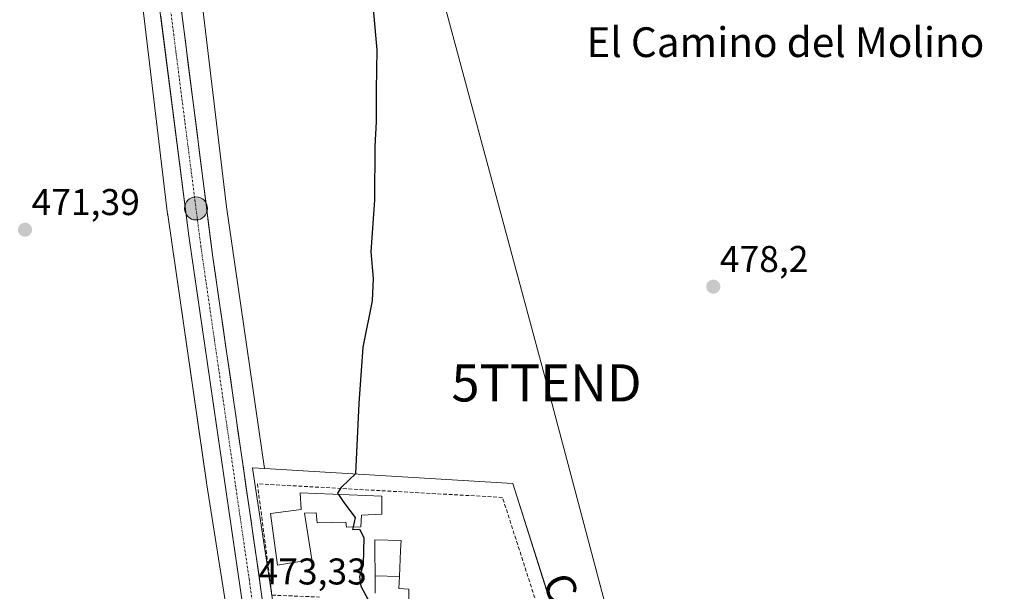
# Model space of a CAD drawing. Units: metres. Extents: x 631222 to 634693, y 4734307 to 4736686.
# Drawn here: x 631863 to 632128, y 4735202 to 4735356 of the extents above; entities that cross this region are included whole.
import ezdxf
from ezdxf.enums import TextEntityAlignment as Align

# ---------------------------------------------------------------- set-up
doc = ezdxf.new("R2010")
doc.units = ezdxf.units.M
doc.header["$MEASUREMENT"] = 0
doc.linetypes.add('TRAZO_Y_PUNTO', pattern=[1, 0.5, -0.25, 0, -0.25])
doc.linetypes.add('TRAZOSX2', pattern=[1.5, 1, -0.5])
doc.layers.get('0').update_dxf_attribs({"lineweight": 5})
for name, color, linetype, lineweight in [('Carretera de calzada única', 19, 'Continuous', 13), ('Carretera de calzada única Cxs', 19, 'Continuous', 13), ('Carretera de calzada única eje', 19, 'TRAZO_Y_PUNTO', 0), ('Carátula', 7, 'Continuous', 5), ('Cultivos herbáceos CxS', 92, 'Continuous', 0), ('Curva de nivel maestra', 36, 'Continuous', 30), ('Edificación', 1, 'Continuous', 13), ('Edificación Cxs', 1, 'Continuous', 13), ('Muro lineal', 1, 'TRAZOSX2', 13), ('Núcleo urbano CxS', 19, 'Continuous', 0), ('Punto de cota en terreno', 7, 'Continuous', 0), ('Punto kilométrico de carretera', 7, 'Continuous', 0), ('Rótulo de punto de cota en terreno', 19, 'Continuous', 0), ('Tendido', 6, 'Continuous', 0), ('Texto cartográfico', 19, 'Continuous', 0), ('Torre de tendido puntual', 7, 'Continuous', 0)]:
    doc.layers.add(name, color=color, linetype=linetype, lineweight=lineweight)
doc.styles.add('Arial', font='txt', dxfattribs={"height": 0.2})

# ---------------------------------------------------------------- blocks, each defined once
blk = doc.blocks.new('*U151')
at = {"layer": 'Cultivos herbáceos CxS', "color": 92, "linetype": 'Continuous', "lineweight": 0}
blk.add_polyline3d([(632006.7779, 4735195.3165, 477.4154), (631995.5547, 4735230.8577, 477.4331), (631928.707, 4735234.8671, 473.8286), (631918.4714, 4735305.2849, 473.3747), (631907.8799, 4735393.9205, 473.3525)], dxfattribs=at)
blk = doc.blocks.new('*U171')
at = {"layer": 'Núcleo urbano CxS', "color": 19, "linetype": 'Continuous', "lineweight": 0}
for points in [[(631920.9368, 4735181.2323, 473.1479), (631913.0958, 4735231.0389, 472.9889), (631913.0815, 4735231.1323, 472.9888), (631902.6232, 4735303.0841, 473.2047), (631902.6083, 4735303.1907, 473.204), (631902.5965, 4735303.2855, 473.2033), (631891.9786, 4735392.1433, 473.5451)], [(631907.8799, 4735393.9205, 473.3525), (631918.4714, 4735305.2849, 473.3747), (631928.707, 4735234.8671, 473.8286), (631925.4103, 4735235.0649, 473.5913), (631926.0561, 4735230.8199, 473.6851), (631948.3237, 4735084.4909, 473.5184), (631948.7908, 4735074.2017, 473.7741), (631945.7555, 4735068.6803, 473.7986), (631953.1611, 4735022.5061, 474.0045), (631960.0632, 4735004.7295, 473.9043), (631972.1752, 4734994.2353, 473.4704), (631973.7651, 4734993.5015, 473.468), (631996.4889, 4734983.0123, 472.1672), (632012.3185, 4734979.9699, 471.5386), (632016.1061, 4734979.2419, 470.9797), (632020.8071, 4734978.3385, 470.3131), (632074.5837, 4734975.0655, 467.4664), (632106.4101, 4734973.1277, 465.6875), (632109.7447, 4734974.7553, 466.3086), (632151.5629, 4734974.6131, 463.3407)]]:
    blk.add_polyline3d(points, dxfattribs=at)
blk = doc.blocks.new('5PATER')
at = {"layer": 'Carátula', "linetype": 'Continuous', "lineweight": 5}
h = blk.add_hatch(color=250, dxfattribs=at)
edge = h.paths.add_edge_path()
edge.add_ellipse((0, 0.01), major_axis=(-1.33, -1.34), ratio=0.999422, start_angle=0, end_angle=360)
blk = doc.blocks.new('5TTEND')
blk.add_text('5TTEND', height=10).set_placement((0, 0), align=Align.MIDDLE_CENTER)
blk = doc.blocks.new('5HITCA')
at = {"layer": 'Carátula', "linetype": 'Continuous', "lineweight": 5}
h = blk.add_hatch(color=1, dxfattribs=at)
edge = h.paths.add_edge_path()
edge.add_arc((0, 0), 3.1, 0.0011, 360.0011)
at = {"layer": 'Carátula', "color": 250, "linetype": 'Continuous', "lineweight": 5}
blk.add_circle((0, 0, 0), 3.1, dxfattribs=at)

msp = doc.modelspace()

# ---------------------------------------------------------------- linework, layer by layer
at = {"layer": 'Carretera de calzada única', "color": 19, "linetype": 'Continuous', "lineweight": 13}
for points in [[(631887.51, 4735491.06), (631891.26, 4735482.85), (631893.33, 4735476.39), (631894.69, 4735470.47), (631896.67, 4735458.09), (631900.01, 4735417.15), (631902.01, 4735392), (631914.76, 4735291.74), (631926.44, 4735211.26), (631942.46, 4735096.67), (631946.42, 4735065.27), (631952.28, 4735028.25), (631953.06, 4735024.05)], [(631945.88, 4735029.59), (631942.69, 4735047.63), (631936.35, 4735098.77), (631922.64, 4735199.04), (631908.35, 4735297.43), (631897.57, 4735381.22), (631895.78, 4735399.88), (631892.82, 4735434.41), (631890.21, 4735457.27), (631888.68, 4735467.09)]]:
    msp.add_lwpolyline(points, dxfattribs=at)
at = {"layer": 'Carretera de calzada única Cxs', "color": 19, "linetype": 'Continuous', "lineweight": 13}
for points in [[(631906.26, 4735358.58, 473.37), (631906.87, 4735353.81, 473.44), (631907.47, 4735349.03, 473.34), (631908.08, 4735344.26, 473.23), (631908.69, 4735339.48, 473.19), (631909.3, 4735334.71, 473.11), (631909.9, 4735329.93, 473.02), (631910.51, 4735325.16, 473.01), (631911.12, 4735320.39, 473.22), (631911.72, 4735315.61, 473.39), (631912.33, 4735310.84, 473.35), (631912.94, 4735306.06, 473.28), (631913.55, 4735301.29, 473.25), (631914.15, 4735296.51, 473.27), (631914.76, 4735291.74, 473.27), (631915.45, 4735287.01, 473.28), (631916.13, 4735282.27, 473.31), (631916.82, 4735277.54, 473.32), (631917.51, 4735272.8, 473.31), (631918.2, 4735268.07, 473.27), (631918.88, 4735263.34, 473.23), (631919.57, 4735258.6, 473.17), (631920.26, 4735253.87, 473.17), (631920.94, 4735249.13, 473.2), (631921.63, 4735244.4, 473.22), (631922.32, 4735239.66, 473.37), (631923, 4735234.93, 473.38), (631923.69, 4735230.2, 473.33), (631924.38, 4735225.46, 473.3), (631925.07, 4735220.73, 473.24), (631925.75, 4735215.99, 473.23), (631926.44, 4735211.26, 473.27), (631927.11, 4735206.49, 473.31), (631927.78, 4735201.71, 473.32)], [(631922.64, 4735199.04, 473.26), (631921.93, 4735203.96, 473.28), (631921.21, 4735208.88, 473.25), (631920.5, 4735213.8, 473.2), (631919.78, 4735218.72, 473.17), (631919.07, 4735223.64, 473.15), (631918.35, 4735228.56, 473.14), (631917.64, 4735233.48, 473.14), (631916.92, 4735238.4, 473.17), (631916.21, 4735243.32, 473.19), (631915.5, 4735248.24, 473.23), (631914.78, 4735253.15, 473.18), (631914.07, 4735258.07, 473.17), (631913.35, 4735262.99, 473.12), (631912.64, 4735267.91, 473.12), (631911.92, 4735272.83, 473.17), (631911.21, 4735277.75, 473.22), (631910.49, 4735282.67, 473.22), (631909.78, 4735287.59, 473.25), (631909.06, 4735292.51, 473.27), (631908.35, 4735297.43, 473.3), (631907.72, 4735302.36, 473.3), (631907.08, 4735307.29, 473.26), (631906.45, 4735312.22, 473.28), (631905.81, 4735317.15, 473.27), (631905.18, 4735322.07, 473.24), (631904.55, 4735327, 473.2), (631903.91, 4735331.93, 473.08), (631903.28, 4735336.86, 473.08), (631902.64, 4735341.79, 473.18), (631902.01, 4735346.72, 473.29), (631901.37, 4735351.65, 473.35), (631900.74, 4735356.58, 473.37)]]:
    msp.add_polyline3d(points, dxfattribs=at)
at = {"layer": 'Carretera de calzada única eje', "color": 19, "linetype": 'TRAZO_Y_PUNTO', "lineweight": 0}
msp.add_lwpolyline([(631891.26, 4735470.72), (631891.67, 4735468.77), (631892.67, 4735462.59), (631893.44, 4735457.68), (631894.75, 4735446.25), (631896.42, 4735425.77), (631897.89, 4735408.51), (631898.89, 4735395.93), (631899.78, 4735386.6), (631906.17, 4735336.48), (631911.55, 4735294.58), (631924.53, 4735205.15), (631932.55, 4735147.84), (631939.41, 4735097.72), (631941.39, 4735082.02), (631944.55, 4735056.44), (631947.48, 4735037.93), (631949.16, 4735028.48), (631949.46, 4735025.67), (631950.09, 4735022.77)], dxfattribs=at)
at = {"layer": 'Cultivos herbáceos CxS', "color": 92, "linetype": 'Continuous', "lineweight": 0}
for points in [[(631885.41, 4735504.19, 470.2), (631890.36, 4735497.49, 471.67), (631890.58, 4735497.18, 471.74), (631890.85, 4735496.73, 471.84), (631891.1, 4735496.27, 471.92), (631891.22, 4735496, 471.95), (631894.42, 4735488.86, 472.84), (631894.52, 4735488.65, 472.88), (631894.7, 4735488.16, 472.97), (631894.75, 4735488.02, 472.99), (631899.84, 4735472.01, 474.11), (631899.94, 4735471.65, 474.09), (631900.06, 4735471.14, 474.05), (631900.14, 4735470.64, 474), (631902.91, 4735449.82, 473.88), (631902.95, 4735449.48, 473.88), (631907.88, 4735393.92, 473.35), (631918.47, 4735305.28, 473.37), (631928.71, 4735234.87, 473.83)], [(631891.98, 4735392.14, 473.55), (631902.6, 4735303.29, 473.2), (631902.61, 4735303.19, 473.2), (631902.62, 4735303.08, 473.2), (631913.08, 4735231.13, 472.99), (631913.1, 4735231.04, 472.99), (631920.94, 4735181.23, 473.15)], [(631891.98, 4735392.14, 473.55), (631902.6, 4735303.29, 473.2), (631902.61, 4735303.19, 473.2), (631902.62, 4735303.08, 473.2), (631913.08, 4735231.13, 472.99), (631913.1, 4735231.04, 472.99), (631920.94, 4735181.23, 473.15)], [(631928.71, 4735234.87, 473.83), (631995.55, 4735230.86, 477.43), (632006.78, 4735195.32, 477.42)]]:
    msp.add_polyline3d(points, dxfattribs=at)
at = {"layer": 'Curva de nivel maestra', "color": 36, "linetype": 'Continuous', "lineweight": 30}
for points in [[(631948.63, 4735227.89, 475), (631948.43, 4735228.2, 475), (631949.48, 4735229.93, 475), (631953.28, 4735233.51, 475), (631954.18, 4735252.38, 475), (631955.2, 4735267.48, 475), (631957.71, 4735279.97, 475), (631958, 4735285.97, 475), (631957.39, 4735293.19, 475), (631958.34, 4735307.18, 475), (631958.5, 4735321.46, 475), (631958.85, 4735328.26, 475), (631958.83, 4735336.72, 475), (631958.99, 4735347.55, 475), (631957.27, 4735366.5, 475)], [(631948.63, 4735227.89, 475), (631950.04, 4735225.68, 475), (631953.06, 4735221.67, 475), (631952.51, 4735219.14, 475)], [(631952.51, 4735219.14, 475), (631952.35, 4735218.41, 475), (631954.28, 4735218.51, 475), (631955.38, 4735216.28, 475), (631955.26, 4735209.05, 475), (631954.22, 4735205.71, 475), (631954.56, 4735203.19, 475), (631957.57, 4735197.69, 475), (631957.94, 4735194.43, 475)]]:
    msp.add_polyline3d(points, dxfattribs=at)
at = {"layer": 'Edificación', "color": 1, "linetype": 'Continuous', "lineweight": 13}
for points in [[(631960.3, 4735227.43, 475.57), (631960.3, 4735222.6, 475.43), (631954.78, 4735222.32, 475.06), (631954.64, 4735219.17, 475), (631950.78, 4735219.11, 474.84), (631950.57, 4735220.4, 474.85), (631942.89, 4735220.19, 474.16), (631942.57, 4735222.96, 474.17), (631939.44, 4735222.84, 474), (631941.44, 4735210.41, 473.87), (631932.14, 4735208.84, 473.57), (631930.32, 4735222.72, 473.68), (631938.55, 4735223.86, 473.98), (631938.3, 4735228.3, 474.04), (631960.3, 4735227.43, 475.57)], [(631958.43, 4735205.97, 475.22), (631958.39, 4735212.98, 475.24), (631958.38, 4735215.65, 475.22), (631965.44, 4735215.44, 475.76), (631965.31, 4735212.79, 475.76), (631964.97, 4735205.79, 475.72)], [(631958.43, 4735205.97, 475.22), (631964.97, 4735205.79, 475.72)], [(631958.43, 4735205.97, 475.22), (631964.97, 4735205.79, 475.72)], [(631958.46, 4735201.3, 475.12), (631958.45, 4735202.22, 475.17), (631958.43, 4735205.97, 475.22)], [(631964.97, 4735205.79, 475.72), (631964.82, 4735202.58, 475.69), (631967.48, 4735202.34, 475.86), (631967.5, 4735199.61, 475.79)]]:
    msp.add_polyline3d(points, dxfattribs=at)
at = {"layer": 'Edificación Cxs', "color": 1, "linetype": 'Continuous', "lineweight": 13}
for points in [[(631960.3, 4735227.43, 475.57), (631960.3, 4735222.6, 475.43), (631954.78, 4735222.32, 475.06), (631954.64, 4735219.17, 475), (631950.78, 4735219.11, 474.83), (631950.57, 4735220.4, 474.85), (631942.89, 4735220.19, 474.16), (631942.57, 4735222.96, 474.17), (631939.44, 4735222.84, 474), (631941.44, 4735210.41, 473.87), (631932.14, 4735208.84, 473.57), (631930.32, 4735222.72, 473.68), (631938.55, 4735223.86, 473.98), (631938.3, 4735228.3, 474.04), (631960.3, 4735227.43, 475.57)], [(631964.97, 4735205.79, 475.72), (631958.43, 4735205.97, 475.22), (631958.39, 4735212.98, 475.24), (631958.38, 4735215.65, 475.22), (631965.44, 4735215.44, 475.76), (631965.31, 4735212.79, 475.76), (631964.97, 4735205.79, 475.72)]]:
    msp.add_polyline3d(points, close=True, dxfattribs=at)
msp.add_polyline3d([(631958.46, 4735201.3, 475.12), (631958.45, 4735202.22, 475.17), (631958.43, 4735205.97, 475.22), (631964.97, 4735205.79, 475.72), (631964.97, 4735205.79, 475.72), (631964.82, 4735202.58, 475.69), (631967.48, 4735202.34, 475.86), (631967.5, 4735199.61, 475.79)], dxfattribs=at)
at = {"layer": 'Muro lineal', "color": 1, "linetype": 'TRAZOSX2', "lineweight": 13}
msp.add_polyline3d([(631967.5, 4735199.61, 475.79), (632001.89, 4735198.61, 477.41), (631992.73, 4735227.08, 477.13), (631926.76, 4735230.73, 473.33), (631930.68, 4735200.77, 473.34), (631943.44, 4735200.27, 474.05)], dxfattribs=at)
at = {"layer": 'Núcleo urbano CxS', "color": 19, "linetype": 'Continuous', "lineweight": 0}
for points in [[(631885.41, 4735504.19, 470.2), (631890.36, 4735497.49, 471.67), (631890.58, 4735497.18, 471.74), (631890.85, 4735496.73, 471.84), (631891.1, 4735496.27, 471.92), (631891.22, 4735496, 471.95), (631894.42, 4735488.86, 472.84), (631894.52, 4735488.65, 472.88), (631894.7, 4735488.16, 472.97), (631894.75, 4735488.02, 472.99), (631899.84, 4735472.01, 474.11), (631899.94, 4735471.65, 474.09), (631900.06, 4735471.14, 474.05), (631900.14, 4735470.64, 474), (631902.91, 4735449.82, 473.88), (631902.95, 4735449.48, 473.88), (631907.88, 4735393.92, 473.35), (631918.47, 4735305.28, 473.37), (631928.71, 4735234.87, 473.83)], [(631891.98, 4735392.14, 473.55), (631902.6, 4735303.29, 473.2), (631902.61, 4735303.19, 473.2), (631902.62, 4735303.08, 473.2), (631913.08, 4735231.13, 472.99), (631913.1, 4735231.04, 472.99), (631920.94, 4735181.23, 473.15)], [(631948.32, 4735084.49, 473.52), (631926.06, 4735230.82, 473.69), (631925.41, 4735235.06, 473.59), (631928.71, 4735234.87, 473.83), (631995.55, 4735230.86, 477.43), (632006.78, 4735195.32, 477.42)], [(631928.71, 4735234.87, 473.83), (631925.41, 4735235.06, 473.59), (631926.06, 4735230.82, 473.69), (631948.32, 4735084.49, 473.52), (631948.79, 4735074.2, 473.77)], [(631928.71, 4735234.87, 473.83), (631925.41, 4735235.06, 473.59), (631926.06, 4735230.82, 473.69), (631948.32, 4735084.49, 473.52), (631948.79, 4735074.2, 473.77)], [(631928.71, 4735234.87, 473.83), (631995.55, 4735230.86, 477.43), (632006.78, 4735195.32, 477.42)]]:
    msp.add_polyline3d(points, dxfattribs=at)
at = {"layer": 'Tendido', "color": 6, "linetype": 'Continuous', "lineweight": 0}
msp.add_polyline3d([(631813.87, 4735785.43, 462.71), (631866.78, 4735751.08, 461.92), (631929.07, 4735528.22, 475.6), (631942.1, 4735483.15, 475.08), (631967.66, 4735394.68, 475.94), (632004.59, 4735257.89, 477.42), (632039.39, 4735126.72, 477.96)], dxfattribs=at)

# ---------------------------------------------------------------- block references
at = {"layer": 'Cultivos herbáceos CxS', "color": 92, "linetype": 'Continuous', "lineweight": 0}
msp.add_blockref('*U151', (0, 0), dxfattribs=at)
at = {"layer": 'Núcleo urbano CxS', "color": 19, "linetype": 'Continuous', "lineweight": 0}
msp.add_blockref('*U171', (0, 0), dxfattribs=at)
at = {"layer": 'Punto de cota en terreno', "linetype": 'Continuous', "lineweight": 0}
for p in [(631864.21, 4735299.1, 471.39), (632049.48, 4735283.78, 478.2)]:
    msp.add_blockref('5PATER', p, dxfattribs=at)
at = {"layer": 'Punto kilométrico de carretera', "linetype": 'Continuous', "lineweight": 0}
msp.add_blockref('5HITCA', (631910.23, 4735304.84, 473.31), dxfattribs=at)
at = {"layer": 'Torre de tendido puntual', "linetype": 'Continuous', "lineweight": 0}
msp.add_blockref('5TTEND', (632004.59, 4735257.89, 477.42), dxfattribs=at)

# ---------------------------------------------------------------- texts
at = {"layer": 'Rótulo de punto de cota en terreno', "color": 19, "linetype": 'Continuous', "lineweight": 0, "style": 'Arial'}
for s, p in [('471,39', (631865.97, 4735300.86)), ('478,2', (632051.24, 4735285.54)), ('473,33', (631927.06, 4735201.46))]:
    msp.add_text(s, height=7, dxfattribs=at).set_placement(p, align=Align.BOTTOM_LEFT)
at = {"layer": 'Texto cartográfico', "color": 19, "linetype": 'Continuous', "lineweight": 0, "style": 'Arial'}
msp.add_text('El Camino del Molino', height=8, dxfattribs=at).set_placement((632068.88, 4735349.57), align=Align.MIDDLE_CENTER)
msp.add_text('Camino Viejo', height=8, rotation=-65.9212, dxfattribs=at).set_placement((632020.58, 4735175.49), align=Align.MIDDLE_CENTER)

doc.saveas('drawing.dxf')
